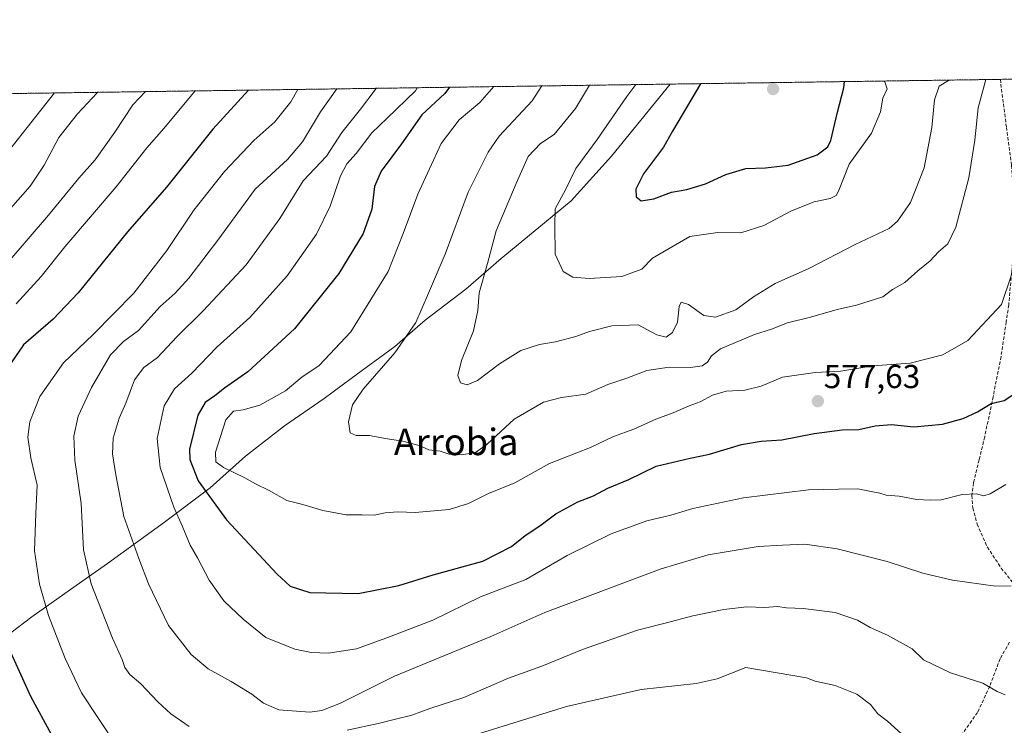
# Model space of a CAD drawing. Units: metres. Extents: x 597019 to 600470, y 4742996 to 4745358.
# Drawn here: x 598874 to 599171, y 4745145 to 4745358 of the extents above; entities that cross this region are included whole.
import ezdxf
from ezdxf.enums import TextEntityAlignment as Align

# ---------------------------------------------------------------- set-up
doc = ezdxf.new("R2010")
doc.units = ezdxf.units.M
doc.header["$MEASUREMENT"] = 0
doc.linetypes.add('TRAZOS', pattern=[0.75, 0.5, -0.25])
doc.linetypes.add('TRAZOSX2', pattern=[1.5, 1, -0.5])
for name, color, linetype, lineweight in [('Arbolado forestal', 92, 'TRAZOS', 0), ('Arbolado forestal CxS', 92, 'Continuous', 0), ('Carátula', 7, 'Continuous', 5), ('Comarca CxS', 133, 'Continuous', 0), ('Comunidad Autónoma CxS', 142, 'Continuous', 0), ('Curva de nivel maestra', 36, 'Continuous', 30), ('Curva de nivel normal', 36, 'Continuous', 0), ('Entidad de ámbito territorial', 19, 'Continuous', 0), ('Entidad de ámbito territorial CxS', 92, 'Continuous', 0), ('Municipio', 9, 'Continuous', 13), ('Municipio CxS', 142, 'Continuous', 0), ('Provincia CxS', 1, 'Continuous', 0), ('Punto de cota en terreno', 7, 'Continuous', 0), ('Rótulo de punto de cota en terreno', 19, 'Continuous', 0), ('Senda', 19, 'TRAZOSX2', 0), ('Texto cartográfico', 19, 'Continuous', 0)]:
    doc.layers.add(name, color=color, linetype=linetype, lineweight=lineweight)
doc.styles.add('Arial', font='txt', dxfattribs={"height": 0.2})

# ---------------------------------------------------------------- blocks, each defined once
blk = doc.blocks.new('*U151')
at = {"layer": 'Arbolado forestal CxS', "color": 92, "linetype": 'Continuous', "lineweight": 0}
blk.add_polyline3d([(598765.72, 4745334.11, 495.43), (599345.32, 4745342.43, 526.24)], dxfattribs=at)
blk = doc.blocks.new('*U163')
at = {"layer": 'Municipio CxS', "color": 142, "linetype": 'Continuous', "lineweight": 0}
blk.add_polyline3d([(597903.04, 4745321.72, 428.92), (599069.94, 4745338.47, 597.63), (599052.24, 4745316.73, 596.53), (599040.03, 4745303.28, 596), (599026.89, 4745292.36, 592.99), (599018.87, 4745285.86, 591.23), (599008.24, 4745276.64, 588.69), (598995.96, 4745267.26, 585.77), (598986.83, 4745259.33, 584.15), (598973.66, 4745249.68, 583.07), (598965.51, 4745243.56, 582.87), (598953.47, 4745235.33, 583.52), (598941.69, 4745226.21, 582.17), (598931.06, 4745216.61, 576.84), (598917.27, 4745206.31, 568.43), (598900.09, 4745193.79, 562), (598890.55, 4745187.13, 558.53), (598877.26, 4745177.73, 553.29), (598860.21, 4745164.83, 545.65)], dxfattribs=at)
blk = doc.blocks.new('*U164')
at = {"layer": 'Municipio CxS', "color": 142, "linetype": 'Continuous', "lineweight": 0}
blk.add_polyline3d([(597903.0422, 4745321.7219, 428.9221), (599069.9375, 4745338.4735, 597.6312), (599052.24, 4745316.729, 596.5315), (599040.033, 4745303.283, 595.9955), (599026.89, 4745292.363, 592.9858), (599018.875, 4745285.859, 591.23), (599008.242, 4745276.637, 588.6945), (598995.961, 4745267.257, 585.7717), (598986.829, 4745259.334, 584.1527), (598973.663, 4745249.684, 583.0666), (598965.514, 4745243.558, 582.866), (598953.466, 4745235.327, 583.5241), (598941.687, 4745226.211, 582.1698), (598931.062, 4745216.608, 576.8351), (598917.272, 4745206.311, 568.4331), (598900.091, 4745193.789, 561.9999), (598890.555, 4745187.129, 558.5254), (598877.257, 4745177.731, 553.2855), (598860.211, 4745164.831, 545.6477)], dxfattribs=at)
blk = doc.blocks.new('*U165')
at = {"layer": 'Curva de nivel normal', "color": 36, "linetype": 'Continuous', "lineweight": 0}
for points in [[(599059.52, 4745338.32, 595), (599056.85, 4745334.73, 595), (599047.92, 4745321.78, 595), (599041.49, 4745312.96, 595), (599038.33, 4745306.54, 595), (599035.22, 4745300.87, 595), (599035.09, 4745295.82, 595), (599035.2, 4745287.19, 595), (599037.6, 4745281.93, 595), (599040.55, 4745280.21, 595), (599045.5, 4745279.82, 595), (599055.29, 4745280.42, 595), (599061.38, 4745282.68, 595), (599064.62, 4745286, 595), (599075.91, 4745292.44, 595), (599084.3, 4745293.71, 595), (599091.29, 4745293.56, 595), (599098.18, 4745295.84, 595), (599106.58, 4745300.24, 595), (599113.36, 4745302.94, 595), (599118.22, 4745303.93, 595), (599120.05, 4745304.89, 595), (599120.74, 4745306.18, 595), (599123.96, 4745314.3, 595), (599130.76, 4745323.69, 595), (599133.41, 4745330.07, 595), (599134.13, 4745334.24, 595), (599135.41, 4745337.08, 595), (599134.75, 4745339.17, 595), (599134.55, 4745339.4, 595)], [(599059.52, 4745338.32, 595)]]:
    blk.add_polyline3d(points, dxfattribs=at)
blk = doc.blocks.new('*U175')
at = {"layer": 'Curva de nivel normal', "color": 36, "linetype": 'Continuous', "lineweight": 0}
for points in [[(598897.01, 4745335.99, 535), (598890.97, 4745329.5, 535), (598885.4, 4745322.36, 535), (598880.9, 4745314, 535), (598876.68, 4745307.65, 535), (598870.78, 4745300.93, 535)], [(598897.01, 4745335.99, 535), (598897.01, 4745335.99, 535)]]:
    blk.add_polyline3d(points, dxfattribs=at)
blk = doc.blocks.new('*U180')
at = {"layer": 'Curva de nivel normal', "color": 36, "linetype": 'Continuous', "lineweight": 0}
for points in [[(598993.58, 4745337.38, 570), (598993.05, 4745336.4, 570), (598984.45, 4745328.21, 570), (598979.9, 4745323.73, 570), (598975.16, 4745317.54, 570), (598972.28, 4745314.44, 570), (598970.38, 4745310.79, 570), (598967.24, 4745301.64, 570), (598963.14, 4745293.15, 570), (598954.32, 4745280.62, 570), (598943.07, 4745268.06, 570), (598933.15, 4745259.2, 570), (598925.54, 4745251.24, 570), (598920.28, 4745246.49, 570), (598917.21, 4745241.41, 570), (598915.03, 4745231.49, 570), (598916, 4745222.76, 570), (598920.1, 4745210.77, 570), (598922.61, 4745205.22, 570), (598924.99, 4745199.37, 570), (598927.24, 4745195.5, 570), (598930.78, 4745188.78, 570), (598935.18, 4745182.5, 570), (598941, 4745177, 570), (598947.84, 4745171.5, 570), (598956.57, 4745167.95, 570), (598961.67, 4745166.92, 570), (598966.7, 4745166.72, 570), (598975.26, 4745168.04, 570), (598984.37, 4745171.42, 570), (598998.25, 4745176.71, 570), (599012.7, 4745183.74, 570), (599026.34, 4745188.98, 570), (599038.8, 4745196.2, 570), (599052.12, 4745202.81, 570), (599062.85, 4745206.66, 570), (599070.18, 4745208.4, 570), (599076.74, 4745210.4, 570), (599092.07, 4745213.58, 570), (599111.74, 4745216.06, 570), (599120.79, 4745216.29, 570), (599126.61, 4745216.38, 570), (599130.58, 4745215.54, 570), (599133.22, 4745215.02, 570), (599135.19, 4745214.45, 570), (599139.07, 4745214.12, 570), (599144.41, 4745213.12, 570), (599148.42, 4745212.89, 570), (599151.79, 4745213.01, 570), (599158.09, 4745214.64, 570), (599162.41, 4745214.8, 570), (599164.61, 4745214.28, 570), (599166.54, 4745214.8, 570), (599171.27, 4745217.68, 570)], [(598993.58, 4745337.38, 570)]]:
    blk.add_polyline3d(points, dxfattribs=at)
blk = doc.blocks.new('*U181')
at = {"layer": 'Curva de nivel normal', "color": 36, "linetype": 'Continuous', "lineweight": 0}
for points in [[(598926.567, 4745336.415, 545), (598924.52, 4745334.04, 545), (598917.1, 4745325.07, 545), (598911.92, 4745319.26, 545), (598902.65, 4745307.5, 545), (598887.21, 4745289.36, 545), (598880.07, 4745280.45, 545), (598872.53, 4745272.16, 545)], [(598926.567, 4745336.415, 545)]]:
    blk.add_polyline3d(points, dxfattribs=at)
blk = doc.blocks.new('*U187')
at = {"layer": 'Curva de nivel normal', "color": 36, "linetype": 'Continuous', "lineweight": 0}
for points in [[(598981.21, 4745337.2, 565), (598976.41, 4745330.92, 565), (598970.78, 4745323.85, 565), (598966.22, 4745316.74, 565), (598959.11, 4745309.29, 565), (598952.07, 4745297.89, 565), (598941.88, 4745283.92, 565), (598928.97, 4745270.04, 565), (598920.98, 4745262.18, 565), (598915.1, 4745255.96, 565), (598910.98, 4745252.91, 565), (598908.16, 4745249.28, 565), (598905.6, 4745242.19, 565), (598903.61, 4745237.63, 565), (598901.8, 4745231.63, 565), (598901.57, 4745226.9, 565), (598902.62, 4745220.61, 565), (598904.95, 4745207.95, 565), (598909.56, 4745195.36, 565), (598912.47, 4745187.7, 565), (598918.44, 4745175.1, 565), (598925.32, 4745166.31, 565), (598930.44, 4745161.99, 565), (598937.38, 4745158.24, 565), (598943.66, 4745154.42, 565), (598947.17, 4745151.7, 565), (598951.82, 4745149.7, 565), (598961.14, 4745148.96, 565), (598964.8, 4745149.42, 565), (598970.41, 4745151.62, 565), (598986.74, 4745159.83, 565), (599015.74, 4745171.78, 565), (599032.07, 4745179.01, 565), (599067.24, 4745192.22, 565), (599081.36, 4745196.38, 565), (599096.54, 4745198.94, 565), (599103.89, 4745199.39, 565), (599110.62, 4745199.66, 565), (599120.34, 4745198.2, 565), (599135.41, 4745194.43, 565), (599146.2, 4745190.85, 565), (599155.14, 4745188.8, 565), (599168.17, 4745186.96, 565), (599172.88, 4745187.04, 565)], [(598981.21, 4745337.2, 565)]]:
    blk.add_polyline3d(points, dxfattribs=at)
blk = doc.blocks.new('*U190')
at = {"layer": 'Curva de nivel normal', "color": 36, "linetype": 'Continuous', "lineweight": 0}
for points in [[(599016.68, 4745337.71, 580), (599012.48, 4745332.88, 580), (599006.22, 4745327.73, 580), (599000.83, 4745320.55, 580), (598993.78, 4745305.22, 580), (598989.34, 4745293.4, 580), (598984.76, 4745281.91, 580), (598973.47, 4745263.77, 580), (598963.98, 4745253.58, 580), (598958.77, 4745250, 580), (598953.81, 4745245.89, 580), (598946.06, 4745241.59, 580), (598941.05, 4745240.21, 580), (598938.09, 4745239.77, 580), (598935.77, 4745237.14, 580), (598932.67, 4745227.38, 580), (598932.72, 4745224.5, 580), (598935.04, 4745222.83, 580), (598941.48, 4745219.66, 580), (598944.7, 4745217.82, 580), (598948.84, 4745215.83, 580), (598954.22, 4745212.8, 580), (598959.03, 4745211.6, 580), (598965.07, 4745209.81, 580), (598972.12, 4745208.45, 580), (598976.95, 4745208.5, 580), (598980.6, 4745208.4, 580), (598983.84, 4745209.12, 580), (598987.76, 4745209.42, 580), (598992.97, 4745209.24, 580), (599003.16, 4745210.14, 580), (599009.07, 4745211.88, 580), (599015.07, 4745214.9, 580), (599023.07, 4745218.19, 580), (599033.51, 4745224.04, 580), (599045.83, 4745228.84, 580), (599052.85, 4745232.16, 580), (599058.96, 4745234.4, 580), (599065.63, 4745237.33, 580), (599070.85, 4745239.24, 580), (599075.62, 4745241.36, 580), (599078.96, 4745242.63, 580), (599082.68, 4745244.63, 580), (599086.83, 4745245.82, 580), (599092.44, 4745246.11, 580), (599097.45, 4745247.36, 580), (599103.84, 4745250.05, 580), (599113.74, 4745251.46, 580), (599121.41, 4745251.88, 580), (599131.07, 4745253.46, 580), (599142.41, 4745254.27, 580), (599152.28, 4745256.83, 580), (599159.83, 4745261.12, 580), (599169.94, 4745272.02, 580), (599172.84, 4745280.6, 580), (599174.07, 4745287.57, 580), (599175, 4745297.19, 580), (599176.44, 4745300.43, 580), (599176.61, 4745307.61, 580), (599175.68, 4745322.82, 580), (599175.94, 4745332.16, 580), (599177.21, 4745339.07, 580), (599177.47, 4745340.02, 580)], [(599016.68, 4745337.71, 580)]]:
    blk.add_polyline3d(points, dxfattribs=at)
blk = doc.blocks.new('*U191')
at = {"layer": 'Curva de nivel normal', "color": 36, "linetype": 'Continuous', "lineweight": 0}
for points in [[(599031.2, 4745337.92, 585), (599028.31, 4745333.4, 585), (599018.35, 4745322.73, 585), (599015.02, 4745317.89, 585), (599008.96, 4745305.88, 585), (599001.97, 4745287.14, 585), (598997.01, 4745275.41, 585), (598993.11, 4745266.53, 585), (598986.84, 4745257.4, 585), (598977.23, 4745246.4, 585), (598974.07, 4745241.68, 585), (598972.84, 4745236.59, 585), (598973.27, 4745233.26, 585), (598975.13, 4745232.46, 585), (598979.12, 4745232.44, 585), (598983.89, 4745231.55, 585), (598989.24, 4745230.75, 585), (598994.16, 4745229.46, 585), (598997.07, 4745228.14, 585), (599000.45, 4745227.7, 585), (599003.24, 4745226.81, 585), (599006.94, 4745226.57, 585), (599011.15, 4745227.36, 585), (599014.66, 4745229.85, 585), (599022.85, 4745237.36, 585), (599031.68, 4745242.49, 585), (599037.15, 4745243.91, 585), (599044.44, 4745244.88, 585), (599051.15, 4745247.86, 585), (599056.84, 4745249.71, 585), (599062.88, 4745252.1, 585), (599069.63, 4745253.02, 585), (599076.06, 4745252.93, 585), (599079.57, 4745253.51, 585), (599081.24, 4745254.58, 585), (599082.45, 4745256.45, 585), (599085.17, 4745258.59, 585), (599095.44, 4745262.9, 585), (599100.53, 4745264.54, 585), (599105.31, 4745266.45, 585), (599112.35, 4745268.12, 585), (599120.31, 4745270.43, 585), (599126.16, 4745271.72, 585), (599134.16, 4745274.28, 585), (599137.07, 4745276.45, 585), (599140.74, 4745278.64, 585), (599144.74, 4745282.11, 585), (599148.41, 4745285.1, 585), (599150.95, 4745287.86, 585), (599153.72, 4745290.32, 585), (599156.13, 4745295.29, 585), (599160.1, 4745310.19, 585), (599161.92, 4745321.56, 585), (599162.97, 4745331.3, 585), (599165.26, 4745339.84, 585)], [(599031.2, 4745337.92, 585)]]:
    blk.add_polyline3d(points, dxfattribs=at)
blk = doc.blocks.new('*U192')
at = {"layer": 'Curva de nivel normal', "color": 36, "linetype": 'Continuous', "lineweight": 0}
for points in [[(598969.2975, 4745337.0287, 560), (598964.38, 4745330.11, 560), (598958.96, 4745321.08, 560), (598954.38, 4745315.73, 560), (598944.6, 4745306.73, 560), (598933.32, 4745291.4, 560), (598924.6, 4745279.91, 560), (598920.51, 4745275.44, 560), (598916, 4745271.32, 560), (598909.39, 4745264.1, 560), (598904.88, 4745260.81, 560), (598900.96, 4745256.82, 560), (598895.21, 4745246.94, 560), (598891.22, 4745238.23, 560), (598889.84, 4745232.28, 560), (598890.17, 4745225.04, 560), (598892.07, 4745211.9, 560), (598892.77, 4745197.9, 560), (598895.15, 4745187.67, 560), (598901.52, 4745171.31, 560), (598904.53, 4745164.81, 560), (598905.25, 4745162.4, 560), (598906.82, 4745160.3, 560), (598910.1, 4745157.53, 560), (598915.29, 4745152.03, 560), (598919.17, 4745148.42, 560), (598924.74, 4745144.58, 560)], [(598972.41, 4745143.57, 560), (598981.74, 4745145.5, 560), (598986.98, 4745146.8, 560), (598991.96, 4745148.03, 560), (598997.34, 4745150.03, 560), (599007.6, 4745153.4, 560), (599021.15, 4745159.19, 560), (599031.14, 4745162.86, 560), (599043.47, 4745167.87, 560), (599060.1, 4745173.67, 560), (599068.4, 4745175.79, 560), (599076.74, 4745178.01, 560), (599086.13, 4745179.92, 560), (599093.1, 4745180.72, 560), (599098.39, 4745180.51, 560), (599102.38, 4745180.84, 560), (599105.07, 4745180.45, 560), (599110.07, 4745180.28, 560), (599119.79, 4745179.03, 560), (599126.51, 4745176.75, 560), (599130.35, 4745174.51, 560), (599135.54, 4745172.19, 560), (599142.98, 4745168.03, 560), (599146.45, 4745164.7, 560), (599149.1, 4745163.45, 560), (599154.59, 4745160.84, 560), (599164.3, 4745157.7, 560), (599168.62, 4745155.22, 560), (599171.08, 4745154.14, 560)], [(598969.2976, 4745337.0288, 560)]]:
    blk.add_polyline3d(points, dxfattribs=at)
blk = doc.blocks.new('*U197')
at = {"layer": 'Curva de nivel normal', "color": 36, "linetype": 'Continuous', "lineweight": 0}
for points in [[(598884.08, 4745335.81, 530), (598863.37, 4745309.68, 530)], [(598884.08, 4745335.81, 530)]]:
    blk.add_polyline3d(points, dxfattribs=at)
blk = doc.blocks.new('*U199')
at = {"layer": 'Curva de nivel normal', "color": 36, "linetype": 'Continuous', "lineweight": 0}
for points in [[(599045.62, 4745338.12, 590), (599041.31, 4745331.1, 590), (599034.94, 4745323.27, 590), (599030.74, 4745320.54, 590), (599027.02, 4745316.64, 590), (599023.45, 4745308.52, 590), (599017.38, 4745294.15, 590), (599014.76, 4745284.39, 590), (599012.22, 4745275.48, 590), (599011.82, 4745270.16, 590), (599010.56, 4745264, 590), (599006.94, 4745255.11, 590), (599005.85, 4745250.58, 590), (599006.66, 4745248.35, 590), (599008.68, 4745247.68, 590), (599011.74, 4745249.02, 590), (599018.44, 4745254.06, 590), (599024.85, 4745258.05, 590), (599030.44, 4745259.95, 590), (599035.33, 4745260.7, 590), (599041.44, 4745262.28, 590), (599045.56, 4745263.83, 590), (599052.3, 4745265.57, 590), (599060.25, 4745265.81, 590), (599065.87, 4745262.84, 590), (599068.69, 4745262.15, 590), (599070.67, 4745263.5, 590), (599072.1, 4745266.59, 590), (599072.67, 4745271.39, 590), (599073.3, 4745272.71, 590), (599075.47, 4745271.98, 590), (599080.07, 4745268.64, 590), (599083.66, 4745268.15, 590), (599089.79, 4745270.33, 590), (599095.11, 4745274.32, 590), (599101.6, 4745278.32, 590), (599111.78, 4745282.87, 590), (599125.74, 4745290.03, 590), (599136.09, 4745294.89, 590), (599138.58, 4745297.09, 590), (599142.52, 4745302.77, 590), (599146.65, 4745313.21, 590), (599148.96, 4745325.43, 590), (599149.76, 4745333.72, 590), (599151.12, 4745337.9, 590), (599153.98, 4745339.56, 590), (599154.53, 4745339.69, 590)], [(599045.62, 4745338.12, 590)]]:
    blk.add_polyline3d(points, dxfattribs=at)
blk = doc.blocks.new('*U204')
at = {"layer": 'Curva de nivel normal', "color": 36, "linetype": 'Continuous', "lineweight": 0}
for points in [[(598957.4753, 4745336.859, 555), (598955.38, 4745333.17, 555), (598950.54, 4745327.13, 555), (598944.27, 4745321.5, 555), (598935.36, 4745312.07, 555), (598926.16, 4745300.4, 555), (598917.95, 4745288.28, 555), (598908, 4745275.44, 555), (598895.74, 4745262.92, 555), (598886.74, 4745254.38, 555), (598879.66, 4745244.2, 555), (598876.61, 4745236.6, 555), (598876.04, 4745231.95, 555), (598876.9, 4745225.7, 555), (598878.8, 4745217.46, 555), (598878.39, 4745209.05, 555), (598878, 4745197.66, 555), (598879.54, 4745187.53, 555), (598882.28, 4745178.16, 555), (598887.25, 4745165.16, 555), (598892.24, 4745154.79, 555), (598902.7, 4745138.96, 555)], [(598999.07, 4745138.4, 555), (599038.68, 4745150.68, 555), (599061.16, 4745155.82, 555), (599077.74, 4745157.65, 555), (599084.13, 4745159.05, 555), (599092.74, 4745162.43, 555), (599111.09, 4745159.28, 555), (599113.73, 4745158.33, 555), (599119.7, 4745157.01, 555), (599126.25, 4745154.38, 555), (599130.38, 4745151.25, 555), (599132.66, 4745148.45, 555), (599135.57, 4745146.23, 555), (599139.79, 4745142.45, 555)], [(598957.4754, 4745336.8591, 555)]]:
    blk.add_polyline3d(points, dxfattribs=at)
blk = doc.blocks.new('*U206')
at = {"layer": 'Curva de nivel normal', "color": 36, "linetype": 'Continuous', "lineweight": 0}
for points in [[(598911.49, 4745336.2, 540), (598907.74, 4745332.21, 540), (598902.23, 4745323.97, 540), (598896.37, 4745315.66, 540), (598891.45, 4745310.09, 540), (598882.28, 4745298.95, 540), (598863.74, 4745277.46, 540)], [(598911.49, 4745336.2, 540)]]:
    blk.add_polyline3d(points, dxfattribs=at)
blk = doc.blocks.new('*U209')
at = {"layer": 'Curva de nivel maestra', "color": 36, "linetype": 'Continuous', "lineweight": 30}
for points in [[(599003.34, 4745337.52, 575), (599001.93, 4745335.68, 575), (598994.93, 4745329.17, 575), (598988.8, 4745320.47, 575), (598982.63, 4745312.25, 575), (598980.63, 4745307.53, 575), (598979.82, 4745300.73, 575), (598977.22, 4745293.4, 575), (598969.9, 4745281.31, 575), (598956.48, 4745264.64, 575), (598942.41, 4745251.68, 575), (598935.41, 4745246.77, 575), (598932.49, 4745244.4, 575), (598929.56, 4745242.39, 575), (598927.32, 4745238.58, 575), (598924.86, 4745228.36, 575), (598924.95, 4745225.15, 575), (598927.45, 4745218.77, 575), (598935.96, 4745206.95, 575), (598951.23, 4745190.56, 575), (598955.23, 4745186.98, 575), (598961.15, 4745185.11, 575), (598975.74, 4745184.75, 575), (598988.04, 4745187.18, 575), (598998.36, 4745190.42, 575), (599013.33, 4745194.51, 575), (599022, 4745198.96, 575), (599026.15, 4745202.3, 575), (599030.59, 4745205.17, 575), (599035.41, 4745208.85, 575), (599042.07, 4745212.42, 575), (599046.74, 4745214.21, 575), (599051.07, 4745216.5, 575), (599057.41, 4745219.16, 575), (599065.74, 4745223.18, 575), (599075.96, 4745225.59, 575), (599081.8, 4745226.78, 575), (599091.45, 4745229.71, 575), (599097.4, 4745230.76, 575), (599103.65, 4745231.18, 575), (599113.37, 4745233.08, 575), (599121.85, 4745234.1, 575), (599126.92, 4745234.3, 575), (599131.78, 4745235.37, 575), (599136.74, 4745235.74, 575), (599143.49, 4745235.06, 575), (599152.11, 4745235.9, 575), (599158.41, 4745237.56, 575), (599162.74, 4745239.62, 575), (599166.81, 4745242.1, 575), (599170.81, 4745243.04, 575), (599173.98, 4745245.14, 575), (599178.48, 4745250.68, 575), (599181.62, 4745257.84, 575), (599181.67, 4745263.9, 575), (599182.63, 4745268.65, 575), (599186.52, 4745278.7, 575), (599192.12, 4745295.92, 575), (599193.98, 4745305.64, 575), (599194.72, 4745319.48, 575), (599195.76, 4745331.49, 575), (599195.77, 4745340.28, 575)], [(599003.34, 4745337.52, 575)]]:
    blk.add_polyline3d(points, dxfattribs=at)
blk = doc.blocks.new('*U215')
at = {"layer": 'Curva de nivel maestra', "color": 36, "linetype": 'Continuous', "lineweight": 30}
for points in [[(599079.13, 4745338.61, 600), (599079.11, 4745338.58, 600), (599070.63, 4745324.24, 600), (599067.92, 4745319.4, 600), (599061.93, 4745311.4, 600), (599059.54, 4745306.73, 600), (599059.68, 4745304.47, 600), (599061.21, 4745303.21, 600), (599065.05, 4745303.88, 600), (599070.32, 4745305.84, 600), (599075.01, 4745306.67, 600), (599080.61, 4745308.43, 600), (599086.71, 4745311.18, 600), (599092.74, 4745313.03, 600), (599098.74, 4745313.18, 600), (599105.55, 4745314.06, 600), (599114.31, 4745317.13, 600), (599117.56, 4745319.58, 600), (599118.47, 4745321.42, 600), (599120.42, 4745330.04, 600), (599122.34, 4745337.4, 600), (599122.56, 4745339.23, 600)], [(599079.13, 4745338.61, 600)]]:
    blk.add_polyline3d(points, dxfattribs=at)
blk = doc.blocks.new('*U219')
at = {"layer": 'Curva de nivel maestra', "color": 36, "linetype": 'Continuous', "lineweight": 30}
for points in [[(598942.64, 4745336.65, 550), (598931.83, 4745324.9, 550), (598917.84, 4745307.41, 550), (598906.05, 4745293.86, 550), (598891.23, 4745275.54, 550), (598883.65, 4745267.54, 550), (598874.72, 4745259.78, 550), (598867.32, 4745249.24, 550)], [(598868.45, 4745172.15, 550), (598876.84, 4745153.77, 550), (598883.1, 4745142.13, 550)], [(598942.64, 4745336.65, 550)]]:
    blk.add_polyline3d(points, dxfattribs=at)
blk = doc.blocks.new('5PATER')
at = {"layer": 'Carátula', "linetype": 'Continuous', "lineweight": 5}
h = blk.add_hatch(color=250, dxfattribs=at)
edge = h.paths.add_edge_path()
edge.add_ellipse((0, 0.01), major_axis=(-1.33, -1.34), ratio=0.999422, start_angle=0, end_angle=360)

msp = doc.modelspace()

# ---------------------------------------------------------------- linework, layer by layer
at = {"layer": 'Arbolado forestal', "color": 92, "linetype": 'TRAZOS', "lineweight": 0}
msp.add_polyline3d([(598765.72, 4745334.11, 495.43), (599169.62, 4745339.91, 582.53), (599345.32, 4745342.43, 526.24)], dxfattribs=at)
at = {"layer": 'Comarca CxS', "color": 133, "linetype": 'Continuous', "lineweight": 0}
msp.add_polyline3d([(600457.62, 4743044.48, 408.55), (597052.28, 4742995.63, 654.89), (597019.64, 4745309.04, 454.94), (600423.86, 4745357.91, 432.88), (600457.62, 4743044.48, 408.55)], close=True, dxfattribs=at)
msp.add_polyline3d([(600457.62, 4743044.48, 408.55), (597052.28, 4742995.63, 654.89), (597019.64, 4745309.04, 454.94), (600423.86, 4745357.91, 432.88), (600457.62, 4743044.48, 408.55)], close=True, dxfattribs=at)
at = {"layer": 'Comunidad Autónoma CxS', "color": 142, "linetype": 'Continuous', "lineweight": 0}
msp.add_polyline3d([(600457.62, 4743044.48, 408.55), (597052.28, 4742995.63, 654.89), (597019.64, 4745309.04, 454.94), (600423.86, 4745357.91, 432.88), (600457.62, 4743044.48, 408.55)], close=True, dxfattribs=at)
msp.add_polyline3d([(600457.62, 4743044.48, 408.55), (597052.28, 4742995.63, 654.89), (597019.64, 4745309.04, 454.94), (600423.86, 4745357.91, 432.88), (600457.62, 4743044.48, 408.55)], close=True, dxfattribs=at)
at = {"layer": 'Entidad de ámbito territorial', "color": 19, "linetype": 'Continuous', "lineweight": 0}
msp.add_polyline3d([(598860.21, 4745164.83, 545.65), (598877.26, 4745177.73, 553.29), (598890.55, 4745187.13, 558.53), (598900.09, 4745193.79, 562), (598917.27, 4745206.31, 568.43), (598931.06, 4745216.61, 576.84), (598941.69, 4745226.21, 582.17), (598953.47, 4745235.33, 583.52), (598965.51, 4745243.56, 582.87), (598973.66, 4745249.68, 583.07), (598986.83, 4745259.33, 584.15), (598995.96, 4745267.26, 585.77), (599008.24, 4745276.64, 588.69), (599018.87, 4745285.86, 591.23), (599026.89, 4745292.36, 592.99), (599040.03, 4745303.28, 596), (599052.24, 4745316.73, 596.53), (599069.94, 4745338.47, 597.63)], dxfattribs=at)
msp.add_polyline3d([(598860.21, 4745164.83, 545.65), (598877.26, 4745177.73, 553.29), (598890.55, 4745187.13, 558.53), (598900.09, 4745193.79, 562), (598917.27, 4745206.31, 568.43), (598931.06, 4745216.61, 576.84), (598941.69, 4745226.21, 582.17), (598953.47, 4745235.33, 583.52), (598965.51, 4745243.56, 582.87), (598973.66, 4745249.68, 583.07), (598986.83, 4745259.33, 584.15), (598995.96, 4745267.26, 585.77), (599008.24, 4745276.64, 588.69), (599018.87, 4745285.86, 591.23), (599026.89, 4745292.36, 592.99), (599040.03, 4745303.28, 596), (599052.24, 4745316.73, 596.53), (599069.94, 4745338.47, 597.63)], dxfattribs=at)
at = {"layer": 'Entidad de ámbito territorial CxS', "color": 92, "linetype": 'Continuous', "lineweight": 0}
for points in [[(598860.21, 4745164.83, 545.65), (598877.26, 4745177.73, 553.29), (598890.55, 4745187.13, 558.53), (598900.09, 4745193.79, 562), (598917.27, 4745206.31, 568.43), (598931.06, 4745216.61, 576.84), (598941.69, 4745226.21, 582.17), (598953.47, 4745235.33, 583.52), (598965.51, 4745243.56, 582.87), (598973.66, 4745249.68, 583.07), (598986.83, 4745259.33, 584.15), (598995.96, 4745267.26, 585.77), (599008.24, 4745276.64, 588.69), (599018.87, 4745285.86, 591.23), (599026.89, 4745292.36, 592.99), (599040.03, 4745303.28, 596), (599052.24, 4745316.73, 596.53), (599069.94, 4745338.47, 597.63), (600282.85, 4745355.89, 442.3)], [(598860.21, 4745164.83, 545.65), (598877.26, 4745177.73, 553.29), (598890.55, 4745187.13, 558.53), (598900.09, 4745193.79, 562), (598917.27, 4745206.31, 568.43), (598931.06, 4745216.61, 576.84), (598941.69, 4745226.21, 582.17), (598953.47, 4745235.33, 583.52), (598965.51, 4745243.56, 582.87), (598973.66, 4745249.68, 583.07), (598986.83, 4745259.33, 584.15), (598995.96, 4745267.26, 585.77), (599008.24, 4745276.64, 588.69), (599018.87, 4745285.86, 591.23), (599026.89, 4745292.36, 592.99), (599040.03, 4745303.28, 596), (599052.24, 4745316.73, 596.53), (599069.94, 4745338.47, 597.63), (600282.85, 4745355.89, 442.3)], [(597903.04, 4745321.72, 428.92), (599069.94, 4745338.47, 597.63), (599052.24, 4745316.73, 596.53), (599040.03, 4745303.28, 596), (599026.89, 4745292.36, 592.99), (599018.87, 4745285.86, 591.23), (599008.24, 4745276.64, 588.69), (598995.96, 4745267.26, 585.77), (598986.83, 4745259.33, 584.15), (598973.66, 4745249.68, 583.07), (598965.51, 4745243.56, 582.87), (598953.47, 4745235.33, 583.52), (598941.69, 4745226.21, 582.17), (598931.06, 4745216.61, 576.84), (598917.27, 4745206.31, 568.43), (598900.09, 4745193.79, 562), (598890.55, 4745187.13, 558.53), (598877.26, 4745177.73, 553.29), (598860.21, 4745164.83, 545.65)], [(597903.04, 4745321.72, 428.92), (599069.94, 4745338.47, 597.63), (599052.24, 4745316.73, 596.53), (599040.03, 4745303.28, 596), (599026.89, 4745292.36, 592.99), (599018.87, 4745285.86, 591.23), (599008.24, 4745276.64, 588.69), (598995.96, 4745267.26, 585.77), (598986.83, 4745259.33, 584.15), (598973.66, 4745249.68, 583.07), (598965.51, 4745243.56, 582.87), (598953.47, 4745235.33, 583.52), (598941.69, 4745226.21, 582.17), (598931.06, 4745216.61, 576.84), (598917.27, 4745206.31, 568.43), (598900.09, 4745193.79, 562), (598890.55, 4745187.13, 558.53), (598877.26, 4745177.73, 553.29), (598860.21, 4745164.83, 545.65)]]:
    msp.add_polyline3d(points, dxfattribs=at)
at = {"layer": 'Municipio', "color": 9, "linetype": 'Continuous', "lineweight": 13}
msp.add_polyline3d([(598860.21, 4745164.83, 545.65), (598877.26, 4745177.73, 553.29), (598890.55, 4745187.13, 558.53), (598900.09, 4745193.79, 562), (598917.27, 4745206.31, 568.43), (598931.06, 4745216.61, 576.84), (598941.69, 4745226.21, 582.17), (598953.47, 4745235.33, 583.52), (598965.51, 4745243.56, 582.87), (598973.66, 4745249.68, 583.07), (598986.83, 4745259.33, 584.15), (598995.96, 4745267.26, 585.77), (599008.24, 4745276.64, 588.69), (599018.87, 4745285.86, 591.23), (599026.89, 4745292.36, 592.99), (599040.03, 4745303.28, 596), (599052.24, 4745316.73, 596.53), (599069.94, 4745338.47, 597.63)], dxfattribs=at)
msp.add_polyline3d([(598860.21, 4745164.83, 545.65), (598877.26, 4745177.73, 553.29), (598890.55, 4745187.13, 558.53), (598900.09, 4745193.79, 562), (598917.27, 4745206.31, 568.43), (598931.06, 4745216.61, 576.84), (598941.69, 4745226.21, 582.17), (598953.47, 4745235.33, 583.52), (598965.51, 4745243.56, 582.87), (598973.66, 4745249.68, 583.07), (598986.83, 4745259.33, 584.15), (598995.96, 4745267.26, 585.77), (599008.24, 4745276.64, 588.69), (599018.87, 4745285.86, 591.23), (599026.89, 4745292.36, 592.99), (599040.03, 4745303.28, 596), (599052.24, 4745316.73, 596.53), (599069.94, 4745338.47, 597.63)], dxfattribs=at)
at = {"layer": 'Municipio CxS', "color": 142, "linetype": 'Continuous', "lineweight": 0}
msp.add_polyline3d([(598860.21, 4745164.83, 545.65), (598877.26, 4745177.73, 553.29), (598890.55, 4745187.13, 558.53), (598900.09, 4745193.79, 562), (598917.27, 4745206.31, 568.43), (598931.06, 4745216.61, 576.84), (598941.69, 4745226.21, 582.17), (598953.47, 4745235.33, 583.52), (598965.51, 4745243.56, 582.87), (598973.66, 4745249.68, 583.07), (598986.83, 4745259.33, 584.15), (598995.96, 4745267.26, 585.77), (599008.24, 4745276.64, 588.69), (599018.87, 4745285.86, 591.23), (599026.89, 4745292.36, 592.99), (599040.03, 4745303.28, 596), (599052.24, 4745316.73, 596.53), (599069.94, 4745338.47, 597.63), (600282.85, 4745355.89, 442.3)], dxfattribs=at)
msp.add_polyline3d([(598860.21, 4745164.83, 545.65), (598877.26, 4745177.73, 553.29), (598890.55, 4745187.13, 558.53), (598900.09, 4745193.79, 562), (598917.27, 4745206.31, 568.43), (598931.06, 4745216.61, 576.84), (598941.69, 4745226.21, 582.17), (598953.47, 4745235.33, 583.52), (598965.51, 4745243.56, 582.87), (598973.66, 4745249.68, 583.07), (598986.83, 4745259.33, 584.15), (598995.96, 4745267.26, 585.77), (599008.24, 4745276.64, 588.69), (599018.87, 4745285.86, 591.23), (599026.89, 4745292.36, 592.99), (599040.03, 4745303.28, 596), (599052.24, 4745316.73, 596.53), (599069.94, 4745338.47, 597.63), (600282.85, 4745355.89, 442.3)], dxfattribs=at)
at = {"layer": 'Provincia CxS', "color": 1, "linetype": 'Continuous', "lineweight": 0}
msp.add_polyline3d([(600457.62, 4743044.48, 408.55), (597052.28, 4742995.63, 654.89), (597048.99, 4743228.92, 667.26), (597019.64, 4745309.04, 454.94), (599069.94, 4745338.47, 597.63), (600282.85, 4745355.89, 442.3), (600423.86, 4745357.91, 432.88), (600426.37, 4745186.21, 427.18), (600457.62, 4743044.48, 408.55)], close=True, dxfattribs=at)
msp.add_polyline3d([(600457.62, 4743044.48, 408.55), (597052.28, 4742995.63, 654.89), (597048.99, 4743228.92, 667.26), (597019.64, 4745309.04, 454.94), (599069.94, 4745338.47, 597.63), (600282.85, 4745355.89, 442.3), (600423.86, 4745357.91, 432.88), (600426.37, 4745186.21, 427.18), (600457.62, 4743044.48, 408.55)], close=True, dxfattribs=at)
at = {"layer": 'Senda', "color": 19, "linetype": 'TRAZOSX2', "lineweight": 0}
for points in [[(599169.62, 4745339.9, 582.53), (599169.62, 4745339.9, 582.53), (599169.95, 4745336.94, 582.16), (599171.47, 4745325.42, 580.95), (599173.02, 4745313.9, 580.47), (599173.86, 4745300.72, 580.4), (599173.53, 4745287.53, 580.26), (599172.16, 4745271.86, 579.42), (599171.39, 4745266.73, 578.77), (599169.82, 4745256.24, 577.64), (599167.44, 4745244.12, 575.3), (599164.89, 4745232.04, 573.36), (599163.21, 4745225.09, 572.09), (599161.5, 4745218.16, 570.45), (599160.99, 4745214.35, 569.79), (599161.31, 4745210.54, 569.06), (599162.63, 4745205.69, 568.23), (599165.69, 4745198.77, 566.88), (599169.88, 4745192.43, 565.63), (599178.63, 4745181.59, 563.97), (599179.81, 4745180.2, 563.72)], [(599172.38, 4745170.03, 562.25), (599169.54, 4745165.02, 561.46), (599166.42, 4745156.79, 559.83), (599162.71, 4745148.84, 558.46), (599155.19, 4745138.24, 556.3), (599150.96, 4745133.35, 554.96), (599146.33, 4745128.88, 553.98), (599135.57, 4745119.57, 551.48), (599124.76, 4745110.32, 549.44), (599112.6, 4745100.02, 546.98), (599100.44, 4745089.71, 545.02), (599090.85, 4745081.01, 543.63), (599086.46, 4745076.28, 542.61), (599082.65, 4745071.28, 541.54), (599075.99, 4745061.29, 539.48), (599069.33, 4745051.31, 537.35), (599066.1, 4745045.61, 536.23), (599062.87, 4745039.92, 534.76), (599062.11, 4745037.62, 534.15), (599062.22, 4745033.96, 533.58), (599062.55, 4745030.19, 532.87), (599062.26, 4745024.92, 531.61), (599062.61, 4745019.69, 530.66), (599066.45, 4745004.27, 528.36)]]:
    msp.add_polyline3d(points, dxfattribs=at)

# ---------------------------------------------------------------- block references
at = {"layer": 'Arbolado forestal CxS', "color": 92, "linetype": 'Continuous', "lineweight": 0}
msp.add_blockref('*U151', (0, 0), dxfattribs=at)
at = {"layer": 'Curva de nivel maestra', "color": 36, "linetype": 'Continuous', "lineweight": 30}
for name in ['*U219', '*U209', '*U215']:
    msp.add_blockref(name, (0, 0), dxfattribs=at)
at = {"layer": 'Curva de nivel normal', "color": 36, "linetype": 'Continuous', "lineweight": 0}
for name in ['*U197', '*U175', '*U206', '*U181', '*U204', '*U192', '*U187', '*U180', '*U190', '*U191', '*U199', '*U165']:
    msp.add_blockref(name, (0, 0), dxfattribs=at)
at = {"layer": 'Municipio CxS', "color": 142, "linetype": 'Continuous', "lineweight": 0}
for name in ['*U163', '*U164']:
    msp.add_blockref(name, (0, 0), dxfattribs=at)
at = {"layer": 'Punto de cota en terreno', "linetype": 'Continuous', "lineweight": 0}
for p in [(599101, 4745337, 604.47), (599114.53, 4745242.79, 577.63)]:
    msp.add_blockref('5PATER', p, dxfattribs=at)

# ---------------------------------------------------------------- texts
at = {"layer": 'Rótulo de punto de cota en terreno', "color": 19, "linetype": 'Continuous', "lineweight": 0, "style": 'Arial'}
msp.add_text('577,63', height=7, dxfattribs=at).set_placement((599116.29, 4745244.55), align=Align.BOTTOM_LEFT)
at = {"layer": 'Texto cartográfico', "color": 19, "linetype": 'Continuous', "lineweight": 0, "style": 'Arial'}
msp.add_text('Arrobia', height=8, dxfattribs=at).set_placement((599005.31, 4745230.51), align=Align.MIDDLE_CENTER)

doc.saveas('drawing.dxf')
